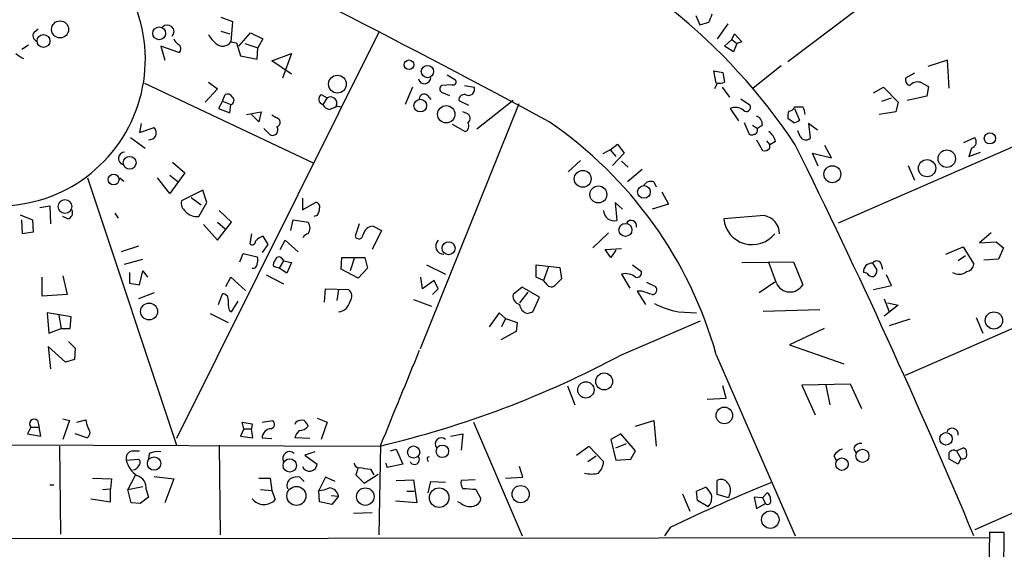
# Model space of a CAD drawing. Extents: x 0 to 733, y 1 to 937.
# Drawn here: x 62 to 164, y 134 to 188 of the extents above; entities that cross this region are included whole.
import ezdxf

# ---------------------------------------------------------------- set-up
doc = ezdxf.new("R2010")
doc.units = 0
doc.header["$MEASUREMENT"] = 0
doc.layers.add('MAIN', color=5, linetype='CONTINUOUS')

msp = doc.modelspace()

# ---------------------------------------------------------------- linework, layer by layer
at = {"layer": 'MAIN'}
for p, q in [((161.6287, 199.3899), (141.478, 184.1499)), ((83.1427, 188.7219), (84.328, 188.2986)), ((131.9953, 188.8913), (132.4187, 187.9599)), ((63.9233, 187.1979), (64.3467, 187.5366)), ((84.328, 188.2986), (84.1587, 186.1819)), ((132.4187, 187.9599), (133.35, 188.2139)), ((135.2973, 188.0446), (134.1967, 186.5206)), ((99.3987, 187.1979), (78.5707, 145.3726)), ((83.1427, 187.2826), (84.074, 187.0286)), ((85.0053, 185.7586), (86.1907, 187.1133)), ((86.1907, 187.1133), (87.4607, 186.5206)), ((87.4607, 186.5206), (86.9527, 185.5893)), ((134.9587, 185.7586), (135.7207, 186.4359)), ((135.7207, 186.4359), (135.9747, 187.0286)), ((135.7207, 186.4359), (136.2287, 186.0126)), ((135.9747, 187.0286), (136.7367, 186.1819)), ((63.3307, 185.8433), (62.6533, 185.4199)), ((78.8247, 185.0813), (76.962, 185.7586)), ((76.962, 185.7586), (77.3853, 184.3193)), ((84.1587, 186.1819), (84.7513, 186.0973)), ((84.7513, 186.0973), (85.1747, 184.7426)), ((85.598, 186.0126), (86.9527, 185.5893)), ((86.868, 184.4039), (86.9527, 185.5893)), ((135.89, 185.1659), (134.9587, 185.7586)), ((136.2287, 186.0126), (135.89, 185.1659)), ((136.7367, 186.1819), (136.2287, 186.0126)), ((85.1747, 184.7426), (86.868, 184.4039)), ((88.392, 184.2346), (90.424, 184.9966)), ((90.424, 184.9966), (89.4927, 182.4566)), ((90.424, 182.8799), (88.392, 184.2346)), ((140.8007, 183.7266), (137.922, 181.4406)), ((157.9033, 184.3193), (155.8713, 183.6419)), ((158.0727, 181.4406), (157.9033, 184.3193)), ((106.426, 182.7953), (107.2727, 182.2873)), ((134.112, 181.9486), (133.858, 183.2186)), ((133.858, 183.2186), (134.7893, 183.0493)), ((134.7893, 183.0493), (134.9587, 182.0333)), ((154.5167, 182.9646), (153.5853, 182.4566)), ((75.2687, 181.9486), (92.6253, 173.7359)), ((82.804, 181.3559), (81.534, 180.0013)), ((81.8727, 182.0333), (82.804, 181.3559)), ((102.87, 181.5253), (102.108, 179.7473)), ((106.934, 181.7793), (105.8333, 181.6946)), ((108.204, 181.6946), (109.22, 181.5253)), ((134.1967, 181.9486), (133.9427, 181.3559)), ((134.7047, 181.5253), (135.4667, 180.5093)), ((150.2833, 180.9326), (151.2993, 181.5253)), ((151.2993, 181.5253), (152.8233, 180.0013)), ((155.1093, 182.0333), (155.956, 181.6099)), ((155.956, 181.6099), (155.7867, 180.5939)), ((83.312, 180.0859), (83.566, 180.7633)), ((93.472, 180.7633), (94.0647, 180.4246)), ((94.0647, 180.4246), (93.6413, 179.7473)), ((104.394, 180.6786), (104.7327, 180.2553)), ((105.8333, 181.0173), (106.68, 180.6786)), ((136.652, 180.3399), (137.5833, 179.6626)), ((151.13, 180.0859), (152.146, 180.4246)), ((155.7867, 180.5939), (153.7547, 180.1706)), ((83.312, 180.0859), (82.8887, 179.3239)), ((82.8887, 179.3239), (84.074, 178.9006)), ((83.312, 180.0859), (84.1587, 179.7473)), ((84.074, 178.9006), (84.1587, 179.7473)), ((95.1653, 179.5779), (95.504, 179.4933)), ((113.792, 179.8319), (103.632, 154.6013)), ((107.6113, 180.1706), (108.6273, 179.6626)), ((113.1993, 180.1706), (109.474, 177.2073)), ((135.5513, 179.3239), (136.398, 178.0539)), ((142.1553, 179.3239), (142.6633, 178.1386)), ((152.8233, 180.0013), (152.5693, 178.9853)), ((85.7673, 178.7313), (87.2913, 178.9853)), ((87.0373, 177.9693), (86.2753, 178.7313)), ((87.2913, 178.9853), (87.0373, 177.9693)), ((88.8153, 178.3926), (88.392, 178.6466)), ((108.458, 178.8159), (108.0347, 178.9853)), ((142.0707, 177.8846), (141.478, 178.3079)), ((171.3653, 178.3079), (146.6427, 167.5553)), ((152.5693, 178.9853), (150.876, 178.7313)), ((74.93, 177.7999), (74.7607, 176.8686)), ((74.7607, 176.8686), (76.2847, 177.3766)), ((87.5453, 177.2919), (88.2227, 176.6146)), ((106.934, 177.7153), (108.2887, 176.9533)), ((136.9907, 177.8846), (137.4987, 176.6993)), ((137.8373, 177.6306), (138.3453, 177.2919)), ((138.8533, 177.6306), (138.3453, 177.2919)), ((138.3453, 177.0379), (138.3453, 177.2919)), ((144.526, 177.1226), (143.5947, 177.7999)), ((143.5947, 177.7999), (143.764, 176.2759)), ((73.8293, 176.3606), (75.3533, 175.2599)), ((142.748, 176.4453), (142.494, 177.0379)), ((159.5967, 175.8526), (160.6973, 176.3606)), ((123.19, 175.0906), (123.952, 175.6833)), ((123.952, 175.6833), (124.6293, 174.7519)), ((138.2607, 176.1066), (138.8533, 175.0059)), ((139.2767, 176.0219), (139.6153, 175.5986)), ((140.208, 175.9373), (139.6153, 175.5986)), ((139.6153, 175.2599), (139.6153, 175.5986)), ((145.9653, 174.2439), (145.288, 175.5139)), ((160.3587, 175.2599), (160.1047, 174.4133)), ((123.19, 175.0906), (122.428, 174.6673)), ((123.19, 175.0906), (123.7827, 174.4133)), ((124.6293, 174.7519), (123.444, 173.4819)), ((144.6107, 173.3973), (144.018, 174.7519)), ((144.018, 174.7519), (145.9653, 174.2439)), ((160.1047, 174.4133), (161.29, 174.8366)), ((78.1473, 173.8206), (79.4173, 172.7199)), ((120.142, 173.9899), (118.872, 172.8046)), ((124.3753, 173.9053), (125.0527, 173.3126)), ((153.8393, 173.4819), (154.5167, 171.9579)), ((79.4173, 172.7199), (77.8933, 170.6033)), ((77.8933, 172.4659), (78.74, 171.7886)), ((126.492, 173.0586), (124.968, 171.7886)), ((69.4267, 172.2119), (78.5707, 144.6953)), ((72.7287, 172.2119), (73.152, 171.8733)), ((77.8933, 170.6033), (76.6233, 172.2119)), ((127.6773, 171.7886), (127.9313, 171.2806)), ((81.28, 170.9419), (79.0787, 169.8413)), ((81.7033, 169.6719), (81.28, 170.9419)), ((128.524, 170.7726), (129.2013, 169.5026)), ((64.516, 169.1639), (65.532, 169.3333)), ((65.532, 169.3333), (65.6167, 167.4706)), ((80.0947, 170.1799), (81.1107, 169.4179)), ((80.8567, 168.2326), (81.7033, 169.6719)), ((91.5247, 170.0953), (91.5247, 168.9099)), ((91.5247, 168.9099), (92.8793, 169.6719)), ((124.46, 168.9946), (123.698, 169.6719)), ((123.698, 169.6719), (123.8673, 167.8093)), ((129.2013, 169.5026), (127.508, 168.9946)), ((62.484, 168.4019), (63.754, 167.8939)), ((67.3947, 167.9786), (66.8867, 168.2326)), ((72.2207, 168.5713), (72.5593, 168.0633)), ((84.2433, 167.6399), (82.9733, 168.8253)), ((93.0487, 168.3173), (92.71, 168.2326)), ((139.0227, 168.3173), (134.874, 167.9786)), ((62.738, 166.4546), (62.6533, 167.8939)), ((63.754, 167.8939), (63.8387, 166.6239)), ((81.3647, 167.3859), (82.804, 165.7773)), ((82.804, 167.6399), (83.566, 166.9626)), ((82.804, 165.7773), (84.2433, 167.6399)), ((90.3393, 166.7933), (90.5933, 167.8939)), ((90.5933, 167.8939), (92.1173, 167.6399)), ((97.3667, 167.4706), (96.9433, 166.2006)), ((98.806, 167.2166), (99.6527, 166.7933)), ((63.8387, 166.6239), (62.738, 166.4546)), ((86.2753, 166.4546), (86.106, 165.4386)), ((87.4607, 166.2006), (87.9687, 165.3539)), ((99.6527, 166.7933), (98.7213, 164.8459)), ((123.0207, 166.5393), (121.412, 165.0153)), ((162.3907, 166.5393), (161.2053, 165.5233)), ((74.676, 165.1846), (72.898, 164.5919)), ((87.9687, 165.3539), (87.376, 164.5073)), ((89.2387, 164.8459), (89.7467, 165.7773)), ((89.7467, 165.7773), (91.1013, 164.5919)), ((161.2053, 165.5233), (162.8987, 165.6079)), ((162.8987, 165.6079), (163.6607, 165.0153)), ((85.09, 163.5759), (85.4287, 164.4226)), ((85.4287, 164.4226), (86.868, 164.0839)), ((122.682, 164.8459), (124.3753, 164.9306)), ((123.2747, 163.9993), (122.682, 164.8459)), ((123.7827, 164.7613), (123.2747, 163.9993)), ((157.734, 164.3379), (159.512, 165.0999)), ((159.766, 164.1686), (159.004, 163.6606)), ((159.512, 165.0999), (160.6127, 163.3219)), ((163.6607, 165.0153), (163.1527, 163.8299)), ((73.2367, 163.3219), (75.0993, 163.8299)), ((89.5773, 163.6606), (89.154, 162.8986)), ((89.408, 163.9146), (89.5773, 163.6606)), ((89.5773, 163.6606), (90.424, 163.4913)), ((90.424, 163.4913), (89.916, 162.3906)), ((95.504, 162.8139), (95.5887, 163.9993)), ((95.5887, 163.9993), (97.9593, 163.9993)), ((96.8587, 163.9146), (96.4353, 162.6446)), ((97.9593, 163.9993), (98.2133, 162.8986)), ((104.3093, 163.2373), (106.2567, 162.3059)), ((115.57, 161.9673), (115.57, 163.2373)), ((115.57, 163.2373), (118.0253, 162.9833)), ((125.476, 163.2373), (126.4073, 162.5599)), ((136.7367, 163.4913), (142.0707, 163.5759)), ((140.2927, 161.3746), (139.5307, 163.4913)), ((142.0707, 163.5759), (143.002, 161.2053)), ((150.1987, 163.4066), (150.622, 162.7293)), ((151.0453, 163.4066), (151.2147, 162.8139)), ((163.1527, 163.8299), (161.6287, 163.7453)), ((66.8867, 162.1366), (67.31, 160.1893)), ((73.7447, 162.4753), (73.7447, 161.3746)), ((74.7607, 161.2053), (75.0993, 162.6446)), ((75.0993, 162.6446), (75.6073, 161.9673)), ((87.7993, 162.2213), (89.5773, 161.2899)), ((89.154, 162.8986), (88.5613, 163.0679)), ((89.916, 162.3906), (89.154, 162.8986)), ((97.282, 161.8826), (95.504, 162.8139)), ((98.2133, 162.8986), (97.282, 161.8826)), ((116.84, 163.0679), (116.332, 161.6286)), ((118.0253, 162.9833), (118.1947, 161.7979)), ((124.3753, 162.3059), (125.222, 160.8666)), ((149.606, 162.3906), (149.2673, 162.4753)), ((152.146, 161.1206), (151.638, 162.2213)), ((153.5853, 151.8919), (178.4773, 162.8139)), ((64.77, 160.0199), (64.77, 161.9673)), ((73.7447, 161.3746), (74.7607, 161.2053)), ((83.6507, 161.0359), (84.1587, 161.9673)), ((84.1587, 161.9673), (85.6827, 160.6126)), ((103.886, 160.7819), (103.7167, 161.9673)), ((105.0713, 161.6286), (103.886, 160.7819)), ((105.4947, 160.7819), (105.0713, 161.6286)), ((116.332, 161.6286), (115.57, 161.9673)), ((116.586, 161.3746), (116.332, 161.6286)), ((126.9153, 161.4593), (127.8467, 161.0359)), ((140.1233, 161.4593), (138.5147, 160.3586)), ((150.2833, 160.6973), (152.146, 161.1206)), ((67.31, 160.1893), (64.77, 160.0199)), ((76.2847, 160.3586), (74.676, 159.7659)), ((82.8887, 159.1733), (83.312, 160.2739)), ((93.8107, 159.4273), (93.8953, 160.7819)), ((93.8953, 160.7819), (96.266, 160.6973)), ((95.25, 160.6973), (95.0807, 159.5966)), ((104.902, 160.1893), (105.4947, 160.7819)), ((114.1307, 160.9513), (113.1993, 160.1893)), ((114.7233, 160.4433), (113.8767, 159.3426)), ((115.9087, 159.9353), (114.1307, 160.9513)), ((126.492, 160.5279), (125.984, 160.5279)), ((125.984, 160.5279), (126.8307, 159.1733)), ((84.2433, 158.4113), (84.9207, 159.5119)), ((102.9547, 159.6813), (104.8173, 159.0039)), ((115.2313, 158.4113), (115.9087, 159.9353)), ((151.384, 159.7659), (151.892, 158.4113)), ((152.8233, 159.0886), (151.384, 157.9879)), ((151.7227, 159.3426), (152.8233, 159.0886)), ((67.7333, 157.9033), (65.278, 158.3266)), ((65.278, 158.3266), (65.4473, 156.2099)), ((66.4633, 158.0726), (66.7173, 156.7179)), ((82.042, 158.2419), (83.9047, 157.3106)), ((83.9893, 158.5806), (84.2433, 158.4113)), ((111.76, 158.3266), (110.744, 156.8873)), ((112.4373, 157.7339), (111.76, 158.3266)), ((114.6387, 158.2419), (115.2313, 158.4113)), ((130.2173, 158.4113), (132.08, 158.3266)), ((138.938, 158.4959), (144.78, 158.6653)), ((67.6487, 156.7179), (67.7333, 157.9033)), ((112.4373, 157.7339), (112.014, 156.8873)), ((112.4373, 157.7339), (113.6227, 157.3106)), ((113.6227, 157.3106), (113.538, 156.3793)), ((124.3753, 154.0086), (132.5033, 157.4799)), ((154.0087, 157.6493), (151.892, 156.9719)), ((160.8667, 157.8186), (161.544, 156.2099)), ((65.4473, 156.2099), (66.7173, 156.7179)), ((66.7173, 156.7179), (67.6487, 156.7179)), ((113.538, 156.3793), (111.9293, 155.5326)), ((145.2033, 156.7179), (141.6473, 155.0246)), ((67.4793, 155.3633), (68.1567, 154.6859)), ((141.6473, 155.0246), (147.2353, 153.0773)), ((67.1407, 153.2466), (65.3627, 154.8553)), ((65.3627, 154.8553), (65.6167, 152.5693)), ((68.1567, 154.6859), (68.072, 153.5006)), ((134.112, 154.0086), (142.24, 135.3819)), ((68.072, 153.5006), (67.1407, 153.2466)), ((147.9127, 150.9606), (142.9173, 150.8759)), ((149.098, 148.4206), (147.9127, 150.9606)), ((118.7873, 150.7913), (119.5493, 148.8439)), ((135.128, 149.5213), (134.7893, 150.7913)), ((142.9173, 150.8759), (144.272, 147.8279)), ((145.3727, 150.8759), (145.796, 148.8439)), ((133.1807, 149.4366), (135.128, 149.5213)), ((64.262, 147.2353), (64.4313, 146.5579)), ((66.8867, 147.4046), (67.564, 147.2353)), ((67.564, 147.2353), (66.8867, 145.2879)), ((68.326, 147.0659), (69.2573, 147.3199)), ((85.5133, 146.3886), (85.344, 147.0659)), ((85.344, 147.0659), (86.36, 146.8966)), ((86.36, 146.8966), (86.2753, 146.3886)), ((87.376, 147.0659), (88.4767, 147.2353)), ((90.8473, 147.0659), (90.7627, 146.8119)), ((93.0487, 147.4893), (94.0647, 147.0659)), ((94.0647, 147.0659), (93.472, 145.2879)), ((109.1353, 147.0659), (114.1307, 135.3819)), ((125.8147, 146.6426), (127.6773, 147.2353)), ((127.6773, 147.2353), (127.9313, 144.6106)), ((185.5047, 146.9813), (160.6973, 135.9746)), ((63.5847, 146.5579), (63.246, 145.8806)), ((63.246, 145.8806), (64.6007, 145.6266)), ((63.5847, 146.5579), (64.4313, 146.5579)), ((64.6007, 145.6266), (64.4313, 146.5579)), ((69.342, 145.4573), (68.1567, 145.8806)), ((85.5133, 146.3886), (85.1747, 145.6266)), ((85.5133, 146.3886), (86.2753, 146.3886)), ((86.4447, 145.4573), (86.2753, 146.3886)), ((106.7647, 145.6266), (108.0347, 145.8806)), ((108.0347, 145.8806), (107.8653, 144.1873)), ((124.2907, 145.8806), (123.2747, 145.2879)), ((125.8147, 144.1026), (124.2907, 145.8806)), ((85.1747, 145.6266), (86.4447, 145.4573)), ((87.376, 145.4573), (88.392, 145.3726)), ((92.2867, 145.3726), (90.7627, 145.4573)), ((123.2747, 145.2879), (123.7827, 143.1713)), ((123.7827, 144.4413), (124.8833, 144.8646)), ((45.6353, 144.7799), (99.4833, 144.6106)), ((66.548, 144.6106), (66.6327, 135.5513)), ((73.9987, 144.1026), (74.7607, 144.1026)), ((82.9733, 144.6953), (83.058, 135.4666)), ((92.7947, 144.0179), (91.7787, 143.6793)), ((99.568, 144.6953), (99.3987, 135.4666)), ((100.584, 144.1026), (101.1767, 144.2719)), ((101.1767, 144.2719), (101.854, 142.7479)), ((119.7187, 143.6793), (120.9887, 144.6106)), ((120.9887, 144.6106), (122.5127, 143.0019)), ((125.3067, 143.2559), (125.8147, 144.1026)), ((148.2513, 144.3566), (148.5053, 143.8486)), ((158.6653, 144.1873), (158.8347, 144.1026)), ((158.8347, 144.1026), (159.512, 144.4413)), ((158.8347, 144.1026), (159.258, 143.3406)), ((73.406, 143.1713), (74.676, 143.2559)), ((75.7767, 143.8486), (75.692, 143.2559)), ((91.7787, 143.6793), (93.0487, 142.7479)), ((104.394, 143.1713), (104.4787, 143.0019)), ((120.904, 143.0019), (121.7507, 143.5946)), ((123.7827, 143.1713), (125.3067, 143.2559)), ((146.2193, 143.5946), (146.4733, 143.0866)), ((159.004, 142.7479), (158.0727, 143.2559)), ((159.258, 143.3406), (159.004, 142.7479)), ((97.282, 142.4093), (97.028, 141.6473)), ((98.552, 142.2399), (98.8907, 141.6473)), ((100.2453, 142.4093), (100.1607, 142.8326)), ((101.854, 142.7479), (100.2453, 142.4093)), ((114.2153, 141.3933), (113.8767, 142.4939)), ((69.9347, 141.3086), (71.882, 141.2239)), ((71.882, 141.2239), (71.7973, 140.2079)), ((74.3373, 141.5626), (73.5753, 140.1233)), ((76.2847, 141.4779), (78.3167, 141.2239)), ((78.3167, 141.2239), (77.3853, 138.7686)), ((87.0373, 141.3086), (88.2227, 141.3086)), ((88.2227, 141.3086), (88.392, 140.0386)), ((91.694, 140.9699), (91.2707, 141.3933)), ((93.8953, 141.3933), (93.218, 140.0386)), ((94.9113, 140.9699), (93.8953, 141.3933)), ((97.028, 141.6473), (97.8747, 140.8006)), ((97.8747, 140.8006), (99.314, 141.7319)), ((101.1767, 141.0546), (102.9547, 141.1393)), ((102.9547, 141.1393), (103.2933, 138.7686)), ((104.4787, 139.7846), (104.7327, 140.9699)), ((104.7327, 140.9699), (106.2567, 140.8853)), ((109.3047, 141.1393), (107.8653, 141.0546)), ((112.4373, 141.3086), (114.2153, 141.3933)), ((134.1967, 139.6153), (134.1967, 141.0546)), ((65.532, 140.6313), (65.9553, 140.6313)), ((70.9507, 140.1233), (71.7973, 140.2079)), ((71.7973, 138.8533), (71.7973, 140.2079)), ((73.5753, 140.1233), (75.0993, 140.4619)), ((73.914, 138.7686), (73.5753, 140.1233)), ((75.438, 140.1233), (75.692, 139.3613)), ((87.2067, 140.1233), (88.392, 140.0386)), ((88.392, 140.0386), (88.7307, 139.1073)), ((93.3027, 138.8533), (93.218, 140.0386)), ((102.2773, 139.9539), (103.0393, 139.9539)), ((109.3893, 140.1233), (109.8973, 139.1919)), ((132.08, 139.9539), (133.0113, 140.3773)), ((132.1647, 139.0226), (132.08, 139.9539)), ((69.7653, 139.1919), (71.7973, 138.8533)), ((75.692, 139.3613), (74.8453, 138.6839)), ((94.5727, 138.5993), (93.3027, 138.8533)), ((94.488, 139.5306), (95.25, 139.4459)), ((95.25, 139.4459), (94.5727, 138.5993)), ((103.2933, 138.7686), (101.092, 138.9379)), ((107.8653, 138.6839), (107.5267, 138.8533)), ((130.6407, 139.6999), (131.4027, 137.9219)), ((133.2653, 138.3453), (132.1647, 139.0226)), ((135.382, 139.2766), (134.1967, 139.6153)), ((135.4667, 139.6153), (135.382, 139.2766)), ((138.8533, 139.2766), (138.0067, 139.3613)), ((138.0067, 139.3613), (138.2607, 138.1759)), ((138.8533, 139.2766), (139.3613, 139.7846)), ((138.8533, 139.2766), (139.192, 138.6839)), ((74.8453, 138.6839), (73.914, 138.7686)), ((138.2607, 138.1759), (139.192, 138.6839)), ((98.7213, 137.7526), (96.774, 137.6679)), ((129.3707, 136.2286), (128.778, 135.3819)), ((31.8347, 135.0433), (162.2213, 135.2126)), ((162.2213, 135.7206), (162.1367, 130.3866)), ((163.7453, 135.7206), (162.2213, 135.7206)), ((163.6607, 130.3866), (163.7453, 135.7206))]:
    msp.add_line(p, q, dxfattribs=at)
for centre, radius in [((66.5976, 187.4774), 0.8773), ((76.7918, 187.0637), 0.6606), ((64.8894, 186.2742), 0.66), ((102.4966, 183.8338), 0.4964), ((104.3902, 183.1386), 0.6322), ((95.1303, 181.8437), 0.9179), ((103.6566, 179.6388), 0.6533), ((106.3294, 178.7408), 0.8908), ((162.2602, 176.2645), 0.5791), ((73.7551, 173.7489), 0.6655), ((157.8307, 174.1748), 0.8937), ((146.0549, 172.5713), 0.8704), ((155.8007, 173.1922), 0.8863), ((72.1063, 172.0299), 0.5582), ((120.3703, 172.0981), 0.8685), ((121.9782, 170.493), 0.8719), ((126.6697, 170.7529), 0.6538), ((67.1032, 169.2535), 0.7055), ((124.7613, 166.8431), 0.6739), ((106.5725, 164.9607), 0.6659), ((75.7515, 158.4533), 0.8706), ((162.6763, 157.529), 0.8856), ((122.5747, 151.2573), 0.8692), ((120.6937, 150.3877), 0.8403), ((134.9403, 147.756), 0.8538), ((157.742, 145.3464), 0.6449), ((102.9707, 143.9908), 0.6254), ((105.9307, 144.0663), 0.6376), ((149.1439, 143.5991), 0.6759), ((76.2692, 142.8069), 0.6927), ((90.2252, 142.615), 0.6818), ((147.0385, 142.7382), 0.6413), ((90.9106, 139.4786), 0.9803), ((98.0024, 139.4082), 0.901), ((105.5974, 139.2983), 1.0071), ((113.9859, 139.664), 0.8856), ((139.6677, 137.0338), 0.8984)]:
    msp.add_circle(centre, radius, dxfattribs=at)
for centre, radius, start, end in [((-358.1842, -701.6828), 999.7581, 61.6260741, 64.4517381), ((60.2746, 184.4095), 15.0959, 109.632021, 46.781519), ((90.4903, 141.1433), 62.1707, 33.655945, 68.659632), ((-78.1426, 273.3071), 227.9692, 338.082809, 338.312006), ((77.6393, 187.2402), 0.6801, 317.496798, 137.484895), ((64.3996, 186.8275), 0.6033, 142.129181, 248.380224), ((79.4166, 186.8586), 1.1507, 197.082228, 233.98361), ((84.5816, 188.383), 3.0674, 207.979423, 230.602432), ((78.5471, 185.4811), 0.4867, 304.774071, 66.648366), ((83.3195, 186.7919), 1.0374, 228.69302, 323.987244), ((63.7116, 186.6474), 2.3347, 224.998265, 247.620265), ((104.0885, 182.5254), 0.6444, 193.78176, 1.413875), ((154.196, 182.2973), 0.6311, 165.380272, 252.736416), ((106.0662, 181.3559), 0.411, 124.513548, 235.478552), ((107.0399, 182.0756), 0.3147, 250.332702, 42.282263), ((108.6075, 181.3238), 0.6448, 240.369739, 18.21015), ((134.4085, 183.5135), 1.5791, 262.29219, 290.390429), ((154.8462, 180.9306), 1.1336, 76.580344, 137.627716), ((83.82, 180.2552), 0.5681, 26.574073, 116.56054), ((84.0675, 180.1674), 0.4298, 282.248352, 52.695547), ((93.7598, 180.2892), 0.5547, 121.259632, 257.665012), ((94.4171, 179.8767), 0.6514, 332.699419, 122.748438), ((104.042, 180.3309), 0.4948, 44.647894, 178.957742), ((108.2009, 180.1802), 0.5897, 81.437044, 180.93282), ((94.3973, 180.0497), 0.8142, 201.80141, 264.460259), ((10.092, 391.0586), 227.9508, 291.684484, 291.913667), ((136.0947, 178.1672), 1.278, 50.591668, 115.163421), ((137.2158, 179.4471), 0.426, 223.354733, 30.387128), ((141.5985, 179.6462), 0.5774, 266.44533, 344.644798), ((142.5787, 391.1431), 211.6502, 269.885381, 270.114592), ((141.7314, 178.6464), 1.527, 3.187323, 33.684864), ((88.7645, 177.9185), 0.4769, 286.508202, 83.88407), ((108.2855, 178.3307), 0.5149, 299.9657, 70.428505), ((137.9017, 177.6793), 0.9528, 357.070332, 67.86583), ((143.0429, 178.5197), 1.5792, 159.609571, 187.70781), ((75.5229, 176.784), 0.9651, 344.735509, 37.879149), ((88.4555, 177.1226), 0.5588, 245.379542, 37.306667), ((107.9982, 177.5328), 0.6482, 296.624343, 32.866395), ((92.4889, 142.2965), 43.2395, 15.715785, 55.588931), ((142.0113, 178.8416), 0.9588, 273.551733, 312.844497), ((75.6498, 177.08), 0.9743, 272.482401, 325.626552), ((137.7527, 177.0378), 0.4232, 233.116564, 306.883436), ((138.0491, 176.9955), 0.2992, 261.85365, 8.14635), ((138.5994, 175.5987), 1.6439, 11.886863, 55.491118), ((143.3195, 176.7416), 0.6438, 207.404942, 313.665732), ((160.193, 175.9133), 0.6741, 284.230026, 41.572129), ((139.0226, 175.768), 0.7807, 257.475173, 319.394725), ((-509.4202, -146.4126), 726.8784, 22.8100717, 26.2958074), ((73.2428, 174.1895), 0.6471, 90.540093, 254.264995), ((127.3809, 170.9845), 0.857, 69.765565, 147.107304), ((80.1869, 169.6357), 1.1271, 169.48964, 232.578016), ((92.8605, 169.2109), 0.4614, 343.426842, 87.66472), ((67.2337, 168.6136), 0.6551, 284.227158, 26.889681), ((80.65, 169.7418), 1.5233, 221.092511, 277.798708), ((91.7781, 169.1642), 1.527, 326.315136, 356.812677), ((123.6043, 168.8697), 1.0925, 182.329178, 283.929401), ((138.7093, 166.4207), 1.9223, 1.010471, 80.617058), ((91.3556, 167.0473), 0.9651, 322.11252, 37.882794), ((98.812, 166.1764), 1.0402, 90.330485, 169.278832), ((125.3611, 167.271), 0.556, 345.50878, 149.246557), ((137.8055, 168.2736), 2.9463, 185.746391, 321.875322), ((88.3496, 164.0418), 2.3347, 112.379735, 135.001735), ((92.2337, 165.7984), 0.6664, 100.058778, 159.544581), ((97.3485, 166.376), 0.4415, 203.406467, 359.208421), ((86.3677, 165.6465), 0.3342, 218.46437, 7.928861), ((106.079, 165.1762), 0.8383, 134.188034, 270.567266), ((86.4306, 163.336), 0.4431, 260.831064, 9.168936), ((86.2333, 163.7453), 0.7194, 331.913927, 28.079046), ((89.1544, 163.2795), 0.6297, 132.290215, 199.634851), ((89.1074, 163.6775), 0.3828, 38.264816, 169.79691), ((150.0959, 162.578), 0.835, 82.927755, 187.065435), ((150.622, 163.1809), 0.4797, 28.066164, 151.933836), ((159.7237, 163.4489), 0.898, 278.130102, 351.869898), ((124.7597, 160.7113), 1.6403, 49.970811, 103.55334), ((125.9418, 162.4328), 0.4825, 254.728219, 15.271781), ((150.1987, 162.7292), 0.6826, 209.738635, 277.119811), ((149.9447, 162.6446), 0.6826, 299.738635, 7.12814), ((159.0746, 163.4772), 1.2016, 236.493763, 310.233558), ((117.1469, 161.5969), 0.6034, 201.619776, 307.870819), ((287.1934, -7.9031), 239.4974, 134.881196, 135.110362), ((141.6903, 161.977), 1.5219, 203.317232, 329.530828), ((83.3261, 159.6953), 0.5788, 358.613923, 91.395974), ((95.8117, 160.0276), 0.8093, 320.41019, 55.848466), ((114.0967, 160.0538), 0.9076, 171.41367, 255.971412), ((42.35, -93.6414), 267.7348, 71.453843, 71.683026), ((127.4991, 160.6839), 0.4947, 271.030888, 45.360346), ((87.2524, 159.385), 3.3608, 174.942015, 193.848109), ((95.104, 159.7571), 1.3537, 276.191556, 349.564168), ((114.9714, 159.2915), 1.1011, 186.162625, 252.412536), ((132.3118, 168.4695), 10.274, 243.71428, 258.236943), ((76.138, 244.1081), 102.1996, 283.20457, 298.163622), ((2535.7276, -845.2593), 2629.6166, 157.6560238, 157.885207), ((63.9234, 146.8966), 0.479, 45.008459, 225), ((71.5142, 147.4351), 2.2598, 182.922039, 207.586725), ((88.1802, 146.8543), 0.4828, 285.265529, 52.109403), ((91.4401, 146.3035), 0.9658, 74.757889, 127.866658), ((91.0174, 146.3046), 1.1507, 17.082228, 53.983609), ((69.1065, 145.9811), 0.5744, 294.20864, 45.190444), ((88.3496, 145.415), 0.9745, 92.487765, 177.512235), ((92.3881, 145.0529), 1.675, 135.863544, 166.028469), ((91.2731, 147.2637), 1.048, 265.232726, 323.657111), ((158.3926, 145.8148), 0.6202, 350.391853, 157.723381), ((105.8348, 144.8164), 0.6327, 48.177699, 216.360945), ((148.958, 144.1384), 0.7396, 79.088138, 162.841456), ((74.1189, 143.3718), 0.7406, 99.340227, 195.708405), ((76.6655, 141.8601), 2.1781, 82.17607, 114.083214), ((90.2026, 143.3279), 0.7052, 47.603867, 207.535273), ((147.3767, 143.0156), 1.2941, 103.891284, 153.423069), ((158.5595, 143.6159), 0.5811, 79.509959, 146.895121), ((-11.2772, 143.5946), 169.3502, 359.885409, 0.114591), ((159.4774, 143.7139), 0.433, 239.555924, 30.444076), ((159.4017, 144.0008), 0.4541, 351.450515, 75.942335), ((76.101, 143.8343), 2.7754, 193.820941, 234.938468), ((74.4489, 142.9211), 0.4046, 320.415647, 55.850351), ((103.0665, 143.2106), 0.4965, 204.856546, 37.068368), ((104.5633, 143.2983), 0.2116, 90, 216.875312), ((120.5982, 143.1209), 1.9182, 317.159088, 356.443229), ((73.9778, 143.0016), 0.8529, 277.105851, 336.630278), ((92.2534, 142.8205), 0.7986, 204.141704, 354.784136), ((97.2821, 142.8327), 0.4234, 180.013532, 269.986468), ((100.0323, 156.8289), 14.6639, 259.526566, 264.206206), ((74.1391, 140.3038), 1.3114, 352.08863, 73.720921), ((90.8046, 140.5467), 0.8723, 129.077292, 202.852769), ((90.9745, 140.0381), 1.3872, 77.671, 121.258436), ((108.7971, 140.8007), 0.9658, 164.757889, 217.866658), ((121.285, 144.7395), 3.0102, 256.16734, 283.83266), ((203.9922, -17.8438), 171.1919, 111.997574, 115.842183), ((134.6234, 140.3922), 0.7879, 31.216895, 122.788529), ((93.0695, 143.194), 3.1589, 272.694476, 293.294332), ((94.2719, 139.3056), 0.9881, 8.162904, 87.285273), ((107.667, 123.4337), 16.7782, 84.10816, 88.744245), ((131.7833, 138.8106), 1.9906, 23.844128, 51.910186), ((134.4928, 140.0809), 1.0794, 334.448571, 41.81559), ((87.5804, 140.1324), 1.5408, 217.619607, 318.293889), ((109.0083, 139.3189), 0.898, 278.130102, 351.869898), ((132.3236, 139.2766), 1.3244, 315.318137, 14.816886), ((139.4107, 138.9379), 0.3352, 229.270772, 30.351163), ((139.0227, 139.1919), 0.6826, 352.88019, 60.261365), ((108.7543, 139.8271), 1.4482, 232.129874, 285.253037)]:
    msp.add_arc(centre, radius, start, end, dxfattribs=at)

doc.saveas('drawing.dxf')
